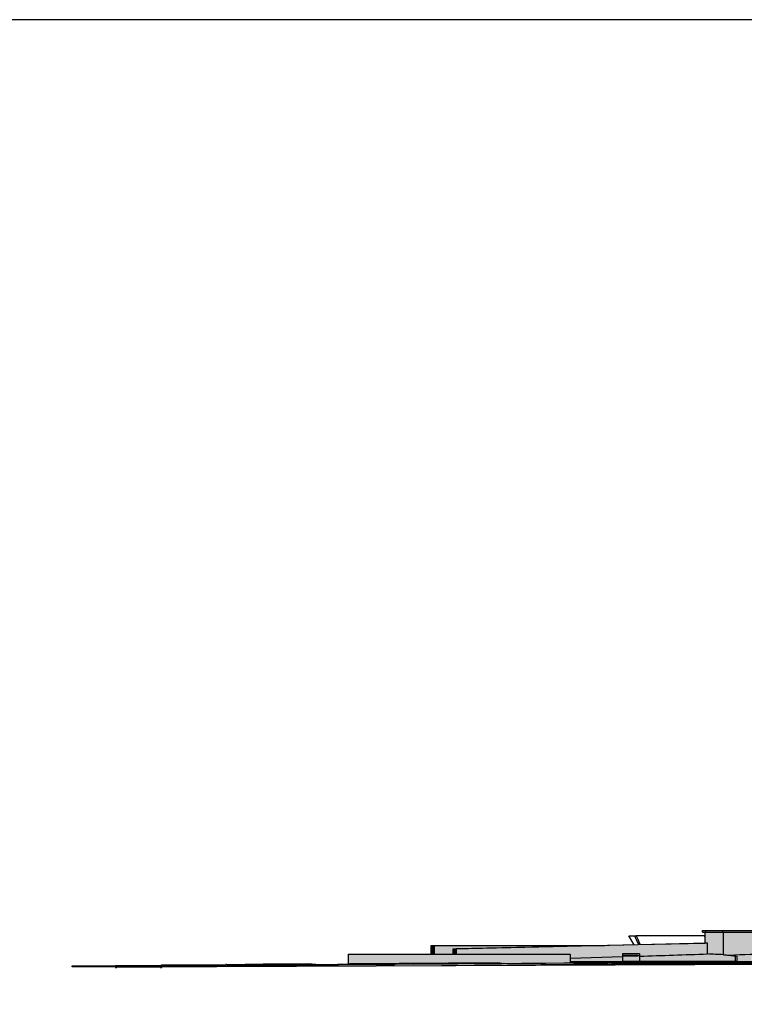
# Model space of a CAD drawing. Units: metres. Extents: x -596 to 4156, y -800 to 3768.
# Drawn here: x 3019 to 3103, y 3136 to 3249 of the extents above; entities that cross this region are included whole.
import ezdxf

# ---------------------------------------------------------------- set-up
doc = ezdxf.new("R2010")
doc.units = ezdxf.units.M
doc.header["$LTSCALE"] = 0.02
for name, color, linetype in [('A-CAMPITURE2', 251, 'Continuous'), ('PROG_A_VISTA', 2, 'Continuous'), ('SEZIONE_SOTTILE', 70, 'Continuous'), ('SEZIONE_TERRA', 15, 'Continuous'), ('VISTASOTTILE', 7, 'Continuous')]:
    doc.layers.add(name, color=color, linetype=linetype)
doc.layers.add('VISTAFONDO', color=252, linetype='Continuous', true_color=0x696969)

msp = doc.modelspace()

# ---------------------------------------------------------------- hatches: boundary and pattern name
at = {"layer": 'A-CAMPITURE2', "ltscale": 0.05, "true_color": 0xc7c8ca}
h = msp.add_hatch(color=9, dxfattribs=at)
h.dxf.hatch_style = 1
edge = h.paths.add_edge_path()
edge.add_line((3098.367, 3143.071), (3090.366, 3142.886))
edge.add_line((3090.366, 3142.886), (3069.558, 3142.405))
edge.add_line((3069.558, 3142.405), (3069.558, 3141.805))
edge.add_line((3069.558, 3141.805), (3082.601, 3141.805))
edge.add_line((3082.601, 3141.805), (3082.606, 3141.301))
edge.add_line((3082.606, 3141.301), (3088.666, 3141.496))
edge.add_line((3088.666, 3141.496), (3088.666, 3141.605))
edge.add_line((3088.666, 3141.605), (3088.666, 3141.635))
edge.add_line((3088.666, 3141.635), (3088.666, 3141.835))
edge.add_line((3088.666, 3141.835), (3088.666, 3141.865))
edge.add_line((3088.666, 3141.865), (3090.566, 3141.865))
edge.add_line((3090.566, 3141.865), (3090.566, 3141.835))
edge.add_line((3090.566, 3141.835), (3090.566, 3141.635))
edge.add_line((3090.566, 3141.635), (3090.566, 3141.605))
edge.add_line((3090.566, 3141.605), (3090.566, 3141.56))
edge.add_arc((2829.148, 10910.516), 7773.352, 271.9272153, 271.9847498)
edge.add_line((3098.367, 3141.827), (3098.367, 3141.905))
edge.add_line((3098.367, 3141.905), (3098.367, 3143.071))
at = {"layer": 'A-CAMPITURE2', "ltscale": 0.05}
h = msp.add_hatch(color=256, dxfattribs=at)
h.dxf.hatch_style = 1
h.paths.add_polyline_path([(3105.684, 3144.305), (3100.212, 3144.305), (3100.212, 3141.905), (3100.212, 3141.728, 0.000005), (3100.336, 3141.733), (3101.76, 3141.582), (3101.76, 3141.253), (3101.76, 3140.972), (3101.76, 3140.922), (3103.46, 3140.926), (3103.46, 3140.971), (3103.46, 3141.351), (3103.46, 3141.602, -0.0641057), (3105.73, 3141.808), (3107.623, 3141.878), (3109.944, 3141.929), (3114.187, 3141.969, -0.0004701), (3115.324, 3141.985), (3115.76, 3142.01), (3112.02, 3142.011, -0.0069281), (3107.164, 3142.067), (3107.164, 3142.017), (3105.684, 3141.964)])
h.paths.add_polyline_path([(3100.212, 3144.305), (3100.158, 3144.305), (3098.201, 3144.305), (3098.087, 3144.305), (3098.087, 3143.071), (3098.367, 3143.071), (3098.367, 3141.905), (3098.367, 3141.827, -0.0009797), (3100.212, 3141.728), (3100.212, 3141.905)])
h.paths.add_polyline_path([(3107.413, 3144.305), (3105.961, 3144.305), (3105.684, 3144.305), (3105.684, 3141.964), (3107.164, 3142.017), (3107.164, 3142.067, 0.0000051), (3107.275, 3142.071, 0.0000063), (3107.413, 3142.076)], flags=17)
h.paths.add_polyline_path([(3107.691, 3144.505), (3105.961, 3144.505), (3105.961, 3144.305), (3107.691, 3144.305)])
h.paths.add_polyline_path([(3105.961, 3144.505), (3100.158, 3144.505), (3100.158, 3144.305), (3105.961, 3144.305)])
h.paths.add_polyline_path([(3100.158, 3144.505), (3098.201, 3144.505), (3098.201, 3144.305), (3100.158, 3144.305)])
h.paths.add_polyline_path([(3098.201, 3144.505), (3097.809, 3144.505), (3097.809, 3144.305), (3098.201, 3144.305)])
at = {"layer": 'A-CAMPITURE2', "ltscale": 0.05, "true_color": 0xc7c8ca}
h = msp.add_hatch(color=9, dxfattribs=at)
h.dxf.hatch_style = 1
h.paths.add_polyline_path([(3067.041, 3142.805), (3066.652, 3142.805), (3066.652, 3141.805), (3067.041, 3141.805)])
at = {"layer": 'A-CAMPITURE2', "ltscale": 0.05, "true_color": 0xb0b1b5}
h = msp.add_hatch(color=253, dxfattribs=at)
h.dxf.hatch_style = 1
h.paths.add_polyline_path([(3069.168, 3142.405), (3069.278, 3142.405), (3086.602, 3142.805), (3067.041, 3142.805), (3067.041, 3141.805), (3069.168, 3141.805)])
at = {"layer": 'A-CAMPITURE2', "ltscale": 0.05, "true_color": 0xc7c8ca}
h = msp.add_hatch(color=9, dxfattribs=at)
h.dxf.hatch_style = 1
h.paths.add_polyline_path([(3082.601, 3141.805), (3057.101, 3141.805), (3057.101, 3140.705), (3057.101, 3140.636), (3082.61, 3140.823), (3082.61, 3140.825), (3082.61, 3140.824)])
h = msp.add_hatch(color=9, dxfattribs=at)
h.dxf.hatch_style = 1
h.paths.add_polyline_path([(3069.558, 3142.405), (3069.168, 3142.405), (3069.168, 3141.805), (3069.558, 3141.805)])
at = {"layer": 'A-CAMPITURE2', "ltscale": 0.05}
h = msp.add_hatch(color=256, dxfattribs=at)
h.dxf.hatch_style = 1
h.paths.add_polyline_path([(3090.566, 3141.865), (3088.666, 3141.865), (3088.666, 3141.835), (3090.366, 3141.835), (3090.566, 3141.835)])
h.paths.add_polyline_path([(3090.566, 3141.835), (3090.366, 3141.835), (3088.666, 3141.835), (3088.666, 3141.635), (3090.566, 3141.635)])
h.paths.add_polyline_path([(3090.566, 3141.635), (3088.666, 3141.635), (3088.666, 3141.605), (3090.366, 3141.605), (3090.566, 3141.605)])
h.paths.add_polyline_path([(3090.566, 3141.605), (3090.366, 3141.605), (3088.666, 3141.605), (3088.666, 3140.938), (3090.366, 3140.942), (3090.566, 3140.943)])
at = {"layer": 'A-CAMPITURE2', "ltscale": 0.05, "true_color": 0xbad8b0}
h = msp.add_hatch(color=9, dxfattribs=at)
h.dxf.hatch_style = 1
h.paths.add_polyline_path([(3101.61, 3141.581), (3100.212, 3141.728, 0.0009797), (3098.367, 3141.827, -0.000251), (3090.566, 3141.56), (3090.566, 3140.95), (3101.61, 3140.972), (3101.61, 3141.244)])
h = msp.add_hatch(color=9, dxfattribs=at)
h.dxf.hatch_style = 1
h.paths.add_polyline_path([(3052.528, 3140.712), (3047.345, 3140.696), (3043.168, 3140.599), (3043.168, 3140.547), (3053.45, 3140.607), (3053.852, 3140.611)])
h = msp.add_hatch(color=9, dxfattribs=at)
h.dxf.hatch_style = 1
h.paths.add_polyline_path([(3057.101, 3140.693), (3056.799, 3140.618), (3057.101, 3140.619)])
h = msp.add_hatch(color=9, dxfattribs=at)
h.dxf.hatch_style = 1
h.paths.add_polyline_path([(3064.048, 3140.777), (3057.303, 3140.744), (3057.101, 3140.697), (3057.101, 3140.619), (3064.051, 3140.655)])
h.paths.add_polyline_path([(3064.178, 3140.778), (3064.048, 3140.777), (3064.051, 3140.655), (3064.178, 3140.656)])
h.paths.add_polyline_path([(3074.305, 3140.827), (3064.178, 3140.778), (3064.178, 3140.656), (3070.939, 3140.69), (3074.977, 3140.727)])
h = msp.add_hatch(color=9, dxfattribs=at)
h.dxf.hatch_style = 1
h.paths.add_polyline_path([(3088.666, 3141.496), (3082.606, 3141.301), (3082.609, 3140.934), (3088.666, 3140.946)])

# ---------------------------------------------------------------- linework, layer by layer
msp.add_lwpolyline([(2810.428, 3036.816), (3412.568, 3036.816), (3412.568, 3249.09), (2810.428, 3249.09)], close=True)
at = {"layer": 'PROG_A_VISTA'}
for p, q in [((3097.809, 3144.505), (3098.201, 3144.505)), ((3097.809, 3144.305), (3097.809, 3144.505)), ((3097.809, 3144.305), (3098.201, 3144.305)), ((3098.087, 3144.305), (3098.087, 3143.071)), ((3098.201, 3144.305), (3098.201, 3144.505)), ((3098.201, 3144.505), (3100.158, 3144.505)), ((3098.201, 3144.305), (3100.158, 3144.305)), ((3100.158, 3144.505), (3105.961, 3144.505)), ((3100.158, 3144.305), (3100.158, 3144.505)), ((3100.158, 3144.305), (3105.961, 3144.305)), ((3100.212, 3141.905), (3100.212, 3144.305)), ((3066.652, 3141.805), (3066.652, 3142.805)), ((3066.652, 3142.805), (3067.041, 3142.805)), ((3067.041, 3142.805), (3086.602, 3142.805)), ((3069.278, 3142.405), (3090.366, 3142.892)), ((3090.366, 3142.886), (3069.558, 3142.405)), ((3090.366, 3142.892), (3098.087, 3143.071)), ((3098.367, 3143.071), (3090.366, 3142.886)), ((3098.367, 3143.071), (3098.087, 3143.071)), ((3098.367, 3141.905), (3098.367, 3143.071)), ((3069.168, 3141.805), (3069.168, 3142.405)), ((3069.168, 3142.405), (3069.558, 3142.405)), ((3088.666, 3141.865), (3090.566, 3141.865)), ((3088.666, 3141.835), (3088.666, 3141.865)), ((3088.666, 3141.635), (3088.666, 3141.835)), ((3088.666, 3141.605), (3088.666, 3141.635)), ((3088.666, 3141.635), (3090.566, 3141.635)), ((3090.566, 3141.835), (3090.566, 3141.865)), ((3090.566, 3141.835), (3090.566, 3141.635)), ((3090.566, 3141.605), (3090.566, 3141.635)), ((3098.367, 3141.827), (3098.367, 3141.905)), ((3100.212, 3141.728), (3100.212, 3141.905)), ((3035.666, 3140.555), (3035.816, 3140.555)), ((3035.666, 3140.455), (3035.666, 3140.555)), ((3035.816, 3140.555), (3043.071, 3140.555)), ((3035.816, 3140.555), (3035.816, 3140.455)), ((3043.071, 3140.6), (3043.071, 3140.547)), ((3062.519, 3140.598), (3043.071, 3140.483)), ((3043.071, 3140.497), (3043.071, 3140.547)), ((3043.071, 3140.483), (3043.071, 3140.497)), ((3074.977, 3140.711), (3043.168, 3140.547)), ((3043.169, 3140.496), (3049.447, 3140.528)), ((3043.169, 3140.496), (3043.169, 3140.482)), ((3043.17, 3140.482), (3062.435, 3140.599)), ((3049.447, 3140.578), (3052.327, 3140.597)), ((3049.447, 3140.528), (3049.447, 3140.578)), ((3049.447, 3140.528), (3052.327, 3140.547)), ((3052.327, 3140.547), (3061.554, 3140.632)), ((3086.723, 3140.805), (3062.519, 3140.598)), ((3064.672, 3140.633), (3084.849, 3140.818)), ((3086.806, 3140.634), (3067.821, 3140.463)), ((3074.303, 3140.827), (3074.977, 3140.727)), ((3088.666, 3140.946), (3082.601, 3140.934)), ((3082.601, 3140.874), (3096.61, 3140.932)), ((3082.601, 3140.824), (3096.61, 3140.882)), ((3088.666, 3141.496), (3082.606, 3141.301)), ((3084.974, 3140.819), (3084.849, 3140.818)), ((3084.849, 3140.818), (3086.723, 3140.805)), ((3086.931, 3140.805), (3084.974, 3140.819)), ((3097.54, 3140.937), (3085.952, 3140.889)), ((3086.723, 3140.805), (3086.806, 3140.804)), ((3086.806, 3140.804), (3086.931, 3140.805)), ((3086.869, 3140.755), (3086.806, 3140.754)), ((3086.806, 3140.754), (3086.806, 3140.634)), ((3086.806, 3140.634), (3087.102, 3140.637)), ((3139.797, 3140.976), (3086.884, 3140.755)), ((3139.75, 3140.977), (3086.931, 3140.757)), ((3086.931, 3140.805), (3086.931, 3140.755)), ((3087.118, 3140.637), (3087.197, 3140.638)), ((3087.197, 3140.638), (3087.356, 3140.639)), ((3088.666, 3140.938), (3088.666, 3141.605)), ((3090.366, 3140.942), (3088.666, 3140.938)), ((3133.416, 3140.881), (3089.098, 3140.699)), ((3133.416, 3140.761), (3089.098, 3140.579)), ((3089.098, 3140.579), (3089.098, 3140.699)), ((3089.099, 3140.7), (3133.416, 3140.896)), ((3133.266, 3140.894), (3089.249, 3140.7)), ((3089.249, 3140.7), (3133.266, 3140.881)), ((3090.566, 3140.943), (3090.366, 3140.942)), ((3090.566, 3141.605), (3090.566, 3140.943)), ((3101.61, 3140.972), (3090.566, 3140.95)), ((3109.866, 3140.938), (3096.61, 3140.882)), ((3096.61, 3140.882), (3096.61, 3140.932)), ((3097.386, 3140.886), (3097.844, 3140.889)), ((3097.467, 3140.937), (3098.523, 3140.943)), ((3097.844, 3140.889), (3138.516, 3141.059)), ((3101.76, 3140.972), (3097.844, 3140.939)), ((3097.844, 3140.889), (3097.844, 3140.939)), ((3098.299, 3140.891), (3098.615, 3140.893)), ((3098.523, 3140.943), (3101.61, 3140.97)), ((3101.61, 3140.972), (3101.61, 3141.244)), ((3101.61, 3140.97), (3101.61, 3140.972)), ((3101.76, 3140.972), (3101.61, 3140.972)), ((3101.76, 3141.253), (3101.76, 3140.972)), ((3101.76, 3140.966), (3101.76, 3140.916)), ((3103.46, 3140.926), (3101.76, 3140.922)), ((3025.416, 3140.455), (3030.416, 3140.455)), ((3025.416, 3140.355), (3025.416, 3140.455)), ((3035.816, 3140.355), (3035.816, 3140.455)), ((3035.816, 3140.455), (3043.071, 3140.455)), ((3043.17, 3140.482), (3043.169, 3140.482))]:
    msp.add_line(p, q, dxfattribs=at)
at = {"layer": 'PROG_A_VISTA', "ltscale": 0.05}
for p, q in [((3057.101, 3141.805), (3057.101, 3140.693)), ((3043.168, 3140.599), (3043.071, 3140.599))]:
    msp.add_line(p, q, dxfattribs=at)
at = {"layer": 'PROG_A_VISTA'}
for points in [[(3057.101, 3141.805), (3082.601, 3141.805), (3082.61, 3140.797)], [(3101.61, 3141.244), (3101.61, 3141.581), (3100.212, 3141.728)], [(3100.336, 3141.733), (3101.76, 3141.582), (3101.76, 3141.253)], [(3043.168, 3140.547), (3043.168, 3140.599), (3047.345, 3140.696), (3052.528, 3140.712), (3053.852, 3140.611)], [(3056.799, 3140.618), (3057.303, 3140.744), (3074.309, 3140.827)]]:
    msp.add_lwpolyline(points, dxfattribs=at)
for centre, radius, start, end in [((2829.148, 10910.516), 7773.352, 271.9272153, 271.9847498), ((3074.184, 2670.895), 471.552, 86.83584, 87.06037), ((2876.574, 9416.675), 6278.931, 272.0411489, 272.0422843), ((2893.357, 8948.379), 5810.385, 272.0468284, 272.0942027), ((3093.421, 2428.233), 712.552, 90.525709, 90.526906), ((3094.299, 2332.256), 808.412, 90.508921, 90.51009), ((3094.685, 2288.223), 852.448, 90.491608, 90.492613), ((3095.807, 2152.397), 988.278, 90.388962, 90.489085), ((3089.249, 3140.7), 0.00029, 158.10526, 338.68676), ((3093.842, 3804.591), 663.664, 270.238912, 270.345439), ((3093.446, 4139.402), 998.523, 270.33269, 270.444046)]:
    msp.add_arc(centre, radius, start, end, dxfattribs=at)
at = {"layer": 'SEZIONE_SOTTILE'}
for points in [[(3030.566, 3140.275), (3030.566, 3140.455), (3030.416, 3140.455), (3030.416, 3140.275)], [(3030.566, 3140.355), (3035.58, 3140.355), (3035.58, 3140.455), (3030.566, 3140.455)], [(3035.58, 3140.275), (3035.733, 3140.275), (3035.733, 3140.455), (3035.58, 3140.455)]]:
    msp.add_lwpolyline(points, close=True, dxfattribs=at)
at = {"layer": 'SEZIONE_TERRA'}
msp.add_line((3030.416, 3140.355), (3025.416, 3140.355), dxfattribs=at)
msp.add_lwpolyline([(3222.316, 3141.005), (3197.516, 3141.005), (3042.016, 3140.355), (3035.733, 3140.355)], dxfattribs=at)
at = {"layer": 'VISTAFONDO'}
for p, q in [((3089.331, 3143.905), (3089.988, 3143.905)), ((3089.961, 3142.883), (3089.331, 3143.905)), ((3089.988, 3143.905), (3090.452, 3142.894)), ((3089.988, 3143.905), (3090.196, 3143.905)), ((3090.196, 3143.905), (3090.45, 3143.352)), ((3098.035, 3143.905), (3090.196, 3143.905)), ((3098.035, 3143.905), (3098.087, 3143.905)), ((3098.087, 3143.793), (3098.035, 3143.905)), ((3090.658, 3142.899), (3090.45, 3143.352))]:
    msp.add_line(p, q, dxfattribs=at)
at = {"layer": 'VISTASOTTILE'}
for p, q in [((3067.041, 3141.805), (3067.041, 3142.805)), ((3069.558, 3141.805), (3069.558, 3142.405)), ((3088.666, 3141.835), (3090.366, 3141.835)), ((3090.566, 3141.835), (3090.366, 3141.835)), ((3088.666, 3141.605), (3090.366, 3141.605)), ((3090.566, 3141.605), (3090.366, 3141.605))]:
    msp.add_line(p, q, dxfattribs=at)

doc.saveas('drawing.dxf')
